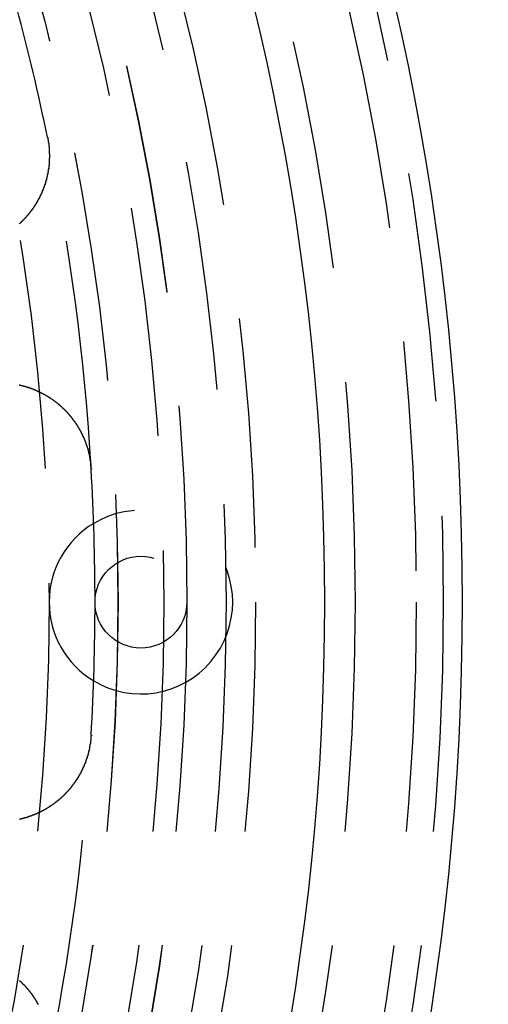
# Model space of a CAD drawing. Extents: x 1041 to 2341, y -804 to 87.
# Drawn here: x 1339 to 1350, y -563 to -541 of the extents above; entities that cross this region are included whole.
import ezdxf

# ---------------------------------------------------------------- set-up
doc = ezdxf.new("R2010")
doc.units = 0
doc.header["$LTSCALE"] = 20
doc.linetypes.add('VERDECKT', pattern=[0.375, 0.25, -0.125])
doc.layers.get('0').update_dxf_attribs({"linetype": 'CONTINUOUS'})
doc.layers.add('VOLL', color=1, linetype='CONTINUOUS')

# ---------------------------------------------------------------- blocks, each defined once
blk = doc.blocks.new('A$C35895F49')
at = {"color": 3}
for points in [[(1339.98, 456.268, 0), (1339.99, 456.264, 0), (1339.99, 456.259, 0), (1339.99, 456.254, 0), (1339.99, 456.249, 0), (1339.99, 456.244, 0), (1339.99, 456.239, 0), (1339.99, 456.234, 0), (1339.99, 456.229, 0), (1339.99, 456.224, 0), (1339.99, 456.22, 0), (1339.99, 456.215, 0), (1340, 456.21, 0), (1340, 456.205, 0), (1340, 456.2, 0), (1340, 456.195, 0), (1340, 456.19, 0), (1340, 456.185, 0), (1340, 456.18, 0), (1340, 456.175, 0), (1340, 456.17, 0), (1340, 456.165, 0), (1340, 456.16, 0), (1340, 456.155, 0), (1340.01, 456.15, 0), (1340.01, 456.145, 0), (1340.01, 456.14, 0), (1340.01, 456.135, 0), (1340.01, 456.13, 0), (1340.01, 456.125, 0), (1340.01, 456.12, 0), (1340.01, 456.115, 0), (1340.01, 456.11, 0), (1340.01, 456.105, 0), (1340.01, 456.1, 0), (1340.01, 456.095, 0), (1340.01, 456.09, 0), (1340.01, 456.085, 0), (1340.01, 456.08, 0), (1340.01, 456.075, 0), (1340.02, 456.07, 0), (1340.02, 456.065, 0), (1340.02, 456.06, 0), (1340.02, 456.054, 0), (1340.02, 456.049, 0), (1340.02, 456.044, 0), (1340.02, 456.039, 0), (1340.02, 456.034, 0), (1340.02, 456.029, 0), (1340.02, 456.024, 0), (1340.02, 456.019, 0), (1340.02, 456.014, 0), (1340.02, 456.009, 0), (1340.02, 456.004, 0), (1340.02, 455.998, 0), (1340.02, 455.993, 0), (1340.02, 455.988, 0), (1340.02, 455.983, 0), (1340.02, 455.978, 0), (1340.02, 455.973, 0), (1340.02, 455.968, 0), (1340.02, 455.962, 0), (1340.02, 455.957, 0), (1340.02, 455.952, 0), (1340.02, 455.947, 0), (1340.02, 455.942, 0), (1340.02, 455.937, 0), (1340.02, 455.932, 0), (1340.02, 455.926, 0), (1340.02, 455.921, 0), (1340.03, 455.916, 0), (1340.03, 455.911, 0), (1340.03, 455.906, 0), (1340.03, 455.901, 0), (1340.03, 455.895, 0), (1340.03, 455.89, 0), (1340.03, 455.885, 0), (1340.03, 455.88, 0), (1340.03, 455.875, 0), (1340.03, 455.87, 0), (1340.03, 455.864, 0), (1340.03, 455.859, 0), (1340.03, 455.854, 0), (1340.03, 455.849, 0), (1340.03, 455.844, 0), (1340.03, 455.838, 0), (1340.03, 455.833, 0), (1340.03, 455.828, 0), (1340.03, 455.823, 0), (1340.03, 455.818, 0), (1340.03, 455.812, 0), (1340.02, 455.807, 0), (1340.02, 455.802, 0), (1340.02, 455.797, 0), (1340.02, 455.792, 0), (1340.02, 455.786, 0), (1340.02, 455.781, 0), (1340.02, 455.776, 0), (1340.02, 455.771, 0), (1340.02, 455.766, 0), (1340.02, 455.76, 0), (1340.02, 455.755, 0), (1340.02, 455.75, 0), (1340.02, 455.745, 0), (1340.02, 455.74, 0), (1340.02, 455.734, 0), (1340.02, 455.729, 0), (1340.02, 455.724, 0), (1340.02, 455.719, 0), (1340.02, 455.713, 0), (1340.02, 455.708, 0), (1340.02, 455.703, 0), (1340.02, 455.698, 0), (1340.02, 455.693, 0), (1340.02, 455.687, 0), (1340.02, 455.682, 0), (1340.02, 455.677, 0), (1340.02, 455.672, 0), (1340.02, 455.667, 0), (1340.02, 455.661, 0), (1340.01, 455.656, 0), (1340.01, 455.651, 0), (1340.01, 455.646, 0), (1340.01, 455.641, 0), (1340.01, 455.635, 0), (1340.01, 455.63, 0), (1340.01, 455.625, 0), (1340.01, 455.62, 0), (1340.01, 455.615, 0), (1340.01, 455.609, 0), (1340.01, 455.604, 0), (1340.01, 455.599, 0), (1340.01, 455.594, 0), (1340.01, 455.589, 0), (1340.01, 455.583, 0), (1340.01, 455.578, 0), (1340, 455.573, 0), (1340, 455.568, 0), (1340, 455.563, 0), (1340, 455.557, 0), (1340, 455.552, 0), (1340, 455.547, 0), (1340, 455.542, 0), (1340, 455.537, 0), (1340, 455.532, 0), (1340, 455.526, 0), (1340, 455.521, 0), (1340, 455.516, 0), (1339.99, 455.511, 0), (1339.99, 455.506, 0), (1339.99, 455.501, 0), (1339.99, 455.495, 0), (1339.99, 455.49, 0), (1339.99, 455.485, 0), (1339.99, 455.48, 0), (1339.99, 455.475, 0), (1339.99, 455.47, 0), (1339.99, 455.464, 0), (1339.98, 455.459, 0), (1339.98, 455.454, 0), (1339.98, 455.449, 0), (1339.98, 455.444, 0), (1339.98, 455.439, 0), (1339.98, 455.434, 0), (1339.98, 455.429, 0), (1339.98, 455.423, 0), (1339.98, 455.418, 0), (1339.97, 455.413, 0), (1339.97, 455.408, 0), (1339.97, 455.403, 0), (1339.97, 455.398, 0), (1339.97, 455.393, 0), (1339.97, 455.388, 0), (1339.97, 455.383, 0), (1339.97, 455.378, 0), (1339.96, 455.372, 0), (1339.96, 455.367, 0), (1339.96, 455.362, 0), (1339.96, 455.357, 0), (1339.96, 455.352, 0), (1339.96, 455.347, 0), (1339.96, 455.342, 0), (1339.96, 455.337, 0), (1339.95, 455.332, 0), (1339.95, 455.327, 0), (1339.95, 455.322, 0), (1339.95, 455.317, 0), (1339.95, 455.312, 0), (1339.95, 455.307, 0), (1339.95, 455.302, 0), (1339.94, 455.297, 0), (1339.94, 455.292, 0), (1339.94, 455.287, 0), (1339.94, 455.282, 0), (1339.94, 455.277, 0), (1339.94, 455.272, 0), (1339.93, 455.267, 0), (1339.93, 455.262, 0), (1339.93, 455.257, 0), (1339.93, 455.252, 0), (1339.93, 455.247, 0), (1339.93, 455.242, 0), (1339.92, 455.237, 0), (1339.92, 455.232, 0), (1339.92, 455.227, 0), (1339.92, 455.222, 0), (1339.92, 455.217, 0), (1339.92, 455.212, 0), (1339.91, 455.207, 0), (1339.91, 455.202, 0), (1339.91, 455.197, 0), (1339.91, 455.192, 0), (1339.91, 455.187, 0), (1339.91, 455.182, 0), (1339.9, 455.178, 0), (1339.9, 455.173, 0), (1339.9, 455.168, 0), (1339.9, 455.163, 0), (1339.9, 455.158, 0), (1339.9, 455.153, 0), (1339.89, 455.148, 0), (1339.89, 455.143, 0), (1339.89, 455.139, 0), (1339.89, 455.134, 0), (1339.89, 455.129, 0), (1339.88, 455.124, 0), (1339.88, 455.119, 0), (1339.88, 455.114, 0), (1339.88, 455.11, 0), (1339.88, 455.105, 0), (1339.87, 455.1, 0), (1339.87, 455.095, 0), (1339.87, 455.09, 0), (1339.87, 455.086, 0), (1339.87, 455.081, 0), (1339.86, 455.076, 0), (1339.86, 455.071, 0), (1339.86, 455.067, 0), (1339.86, 455.062, 0), (1339.86, 455.057, 0), (1339.85, 455.052, 0), (1339.85, 455.048, 0), (1339.85, 455.043, 0), (1339.85, 455.038, 0), (1339.85, 455.034, 0), (1339.84, 455.029, 0), (1339.84, 455.024, 0), (1339.84, 455.02, 0), (1339.84, 455.015, 0), (1339.83, 455.01, 0), (1339.83, 455.006, 0), (1339.83, 455.001, 0), (1339.83, 454.996, 0), (1339.83, 454.992, 0), (1339.82, 454.987, 0), (1339.82, 454.982, 0), (1339.82, 454.978, 0), (1339.82, 454.973, 0), (1339.81, 454.969, 0), (1339.81, 454.964, 0), (1339.81, 454.959, 0), (1339.81, 454.955, 0), (1339.81, 454.95, 0), (1339.8, 454.946, 0), (1339.8, 454.941, 0), (1339.8, 454.937, 0), (1339.8, 454.932, 0), (1339.79, 454.928, 0), (1339.79, 454.923, 0), (1339.79, 454.919, 0), (1339.79, 454.914, 0), (1339.78, 454.91, 0), (1339.78, 454.905, 0), (1339.78, 454.901, 0), (1339.78, 454.896, 0), (1339.77, 454.892, 0), (1339.77, 454.887, 0), (1339.77, 454.883, 0), (1339.77, 454.879, 0), (1339.76, 454.874, 0), (1339.76, 454.87, 0), (1339.76, 454.865, 0), (1339.76, 454.861, 0), (1339.75, 454.857, 0), (1339.75, 454.852, 0), (1339.75, 454.848, 0), (1339.75, 454.844, 0), (1339.74, 454.839, 0), (1339.74, 454.835, 0), (1339.74, 454.831, 0), (1339.74, 454.826, 0), (1339.73, 454.822, 0), (1339.73, 454.818, 0), (1339.73, 454.813, 0), (1339.73, 454.809, 0), (1339.72, 454.805, 0), (1339.72, 454.801, 0), (1339.72, 454.796, 0), (1339.71, 454.792, 0), (1339.71, 454.788, 0), (1339.71, 454.784, 0), (1339.71, 454.78, 0), (1339.7, 454.775, 0), (1339.7, 454.771, 0), (1339.7, 454.767, 0), (1339.7, 454.763, 0), (1339.69, 454.759, 0), (1339.69, 454.755, 0), (1339.69, 454.75, 0), (1339.68, 454.746, 0), (1339.68, 454.742, 0), (1339.68, 454.738, 0), (1339.68, 454.734, 0), (1339.67, 454.73, 0), (1339.67, 454.726, 0), (1339.67, 454.722, 0), (1339.67, 454.718, 0), (1339.66, 454.714, 0), (1339.66, 454.71, 0), (1339.66, 454.706, 0), (1339.65, 454.701, 0), (1339.65, 454.697, 0), (1339.65, 454.693, 0), (1339.64, 454.689, 0), (1339.64, 454.685, 0), (1339.64, 454.681, 0), (1339.64, 454.677, 0), (1339.63, 454.673, 0), (1339.63, 454.669, 0), (1339.63, 454.665, 0), (1339.62, 454.661, 0), (1339.62, 454.657, 0), (1339.62, 454.653, 0), (1339.61, 454.649, 0), (1339.61, 454.645, 0), (1339.61, 454.641, 0), (1339.61, 454.637, 0), (1339.6, 454.633, 0), (1339.6, 454.629, 0), (1339.6, 454.625, 0), (1339.59, 454.621, 0), (1339.59, 454.617, 0), (1339.59, 454.614, 0), (1339.58, 454.61, 0), (1339.58, 454.606, 0), (1339.58, 454.602, 0), (1339.57, 454.598, 0), (1339.57, 454.594, 0), (1339.57, 454.59, 0), (1339.56, 454.586, 0), (1339.56, 454.582, 0), (1339.56, 454.578, 0), (1339.55, 454.574, 0), (1339.55, 454.57, 0), (1339.55, 454.567, 0), (1339.54, 454.563, 0), (1339.54, 454.559, 0), (1339.54, 454.555, 0), (1339.53, 454.551, 0), (1339.53, 454.547, 0), (1339.53, 454.543, 0), (1339.52, 454.54, 0), (1339.52, 454.536, 0), (1339.52, 454.532, 0), (1339.51, 454.528, 0), (1339.51, 454.524, 0), (1339.51, 454.521, 0), (1339.5, 454.517, 0), (1339.5, 454.513, 0), (1339.5, 454.509, 0), (1339.49, 454.505, 0), (1339.49, 454.502, 0), (1339.49, 454.498, 0), (1339.48, 454.494, 0), (1339.48, 454.49, 0), (1339.48, 454.487, 0), (1339.47, 454.483, 0), (1339.47, 454.479, 0), (1339.47, 454.476, 0), (1339.46, 454.472, 0), (1339.46, 454.468, 0), (1339.46, 454.464, 0), (1339.45, 454.461, 0), (1339.45, 454.457, 0), (1339.44, 454.453, 0), (1339.44, 454.45, 0), (1339.44, 454.446, 0), (1339.43, 454.443, 0), (1339.43, 454.439, 0), (1339.43, 454.435, 0), (1339.42, 454.432, 0), (1339.42, 454.428, 0), (1339.41, 454.424, 0), (1339.41, 454.421, 0), (1339.41, 454.417, 0), (1339.4, 454.414, 0), (1339.4, 454.41, 0), (1339.4, 454.407, 0), (1339.39, 454.403, 0), (1339.39, 454.4, 0), (1339.38, 454.396, 0), (1339.38, 454.392, 0), (1339.38, 454.389, 0), (1339.37, 454.385, 0)], [(1339.37, 450.875, 0), (1339.38, 450.874, 0), (1339.38, 450.873, 0), (1339.39, 450.872, 0), (1339.39, 450.871, 0), (1339.4, 450.87, 0), (1339.4, 450.869, 0), (1339.41, 450.868, 0), (1339.41, 450.866, 0), (1339.42, 450.865, 0), (1339.42, 450.864, 0), (1339.43, 450.863, 0), (1339.43, 450.862, 0), (1339.44, 450.86, 0), (1339.44, 450.859, 0), (1339.45, 450.858, 0), (1339.45, 450.857, 0), (1339.46, 450.855, 0), (1339.46, 450.854, 0), (1339.47, 450.853, 0), (1339.47, 450.851, 0), (1339.48, 450.85, 0), (1339.48, 450.849, 0), (1339.49, 450.847, 0), (1339.49, 450.846, 0), (1339.49, 450.845, 0), (1339.5, 450.843, 0), (1339.5, 450.842, 0), (1339.51, 450.84, 0), (1339.51, 450.839, 0), (1339.52, 450.838, 0), (1339.52, 450.836, 0), (1339.53, 450.835, 0), (1339.53, 450.833, 0), (1339.54, 450.832, 0), (1339.54, 450.83, 0), (1339.55, 450.829, 0), (1339.55, 450.827, 0), (1339.56, 450.826, 0), (1339.56, 450.824, 0), (1339.57, 450.823, 0), (1339.57, 450.821, 0), (1339.58, 450.819, 0), (1339.58, 450.818, 0), (1339.59, 450.816, 0), (1339.59, 450.815, 0), (1339.59, 450.813, 0), (1339.6, 450.811, 0), (1339.6, 450.81, 0), (1339.61, 450.808, 0), (1339.61, 450.806, 0), (1339.62, 450.805, 0), (1339.62, 450.803, 0), (1339.63, 450.801, 0), (1339.63, 450.8, 0), (1339.64, 450.798, 0), (1339.64, 450.796, 0), (1339.65, 450.794, 0), (1339.65, 450.792, 0), (1339.66, 450.791, 0), (1339.66, 450.789, 0), (1339.66, 450.787, 0), (1339.67, 450.785, 0), (1339.67, 450.783, 0), (1339.68, 450.782, 0), (1339.68, 450.78, 0), (1339.69, 450.778, 0), (1339.69, 450.776, 0), (1339.7, 450.774, 0), (1339.7, 450.772, 0), (1339.71, 450.77, 0), (1339.71, 450.768, 0), (1339.72, 450.767, 0), (1339.72, 450.765, 0), (1339.72, 450.763, 0), (1339.73, 450.761, 0), (1339.73, 450.759, 0), (1339.74, 450.757, 0), (1339.74, 450.755, 0), (1339.75, 450.753, 0), (1339.75, 450.751, 0), (1339.76, 450.749, 0), (1339.76, 450.747, 0), (1339.77, 450.745, 0), (1339.77, 450.743, 0), (1339.77, 450.741, 0), (1339.78, 450.738, 0), (1339.78, 450.736, 0), (1339.79, 450.734, 0), (1339.79, 450.732, 0), (1339.8, 450.73, 0), (1339.8, 450.728, 0), (1339.81, 450.726, 0), (1339.81, 450.724, 0), (1339.81, 450.721, 0), (1339.82, 450.719, 0), (1339.82, 450.717, 0), (1339.83, 450.715, 0), (1339.83, 450.713, 0), (1339.84, 450.71, 0), (1339.84, 450.708, 0), (1339.85, 450.706, 0), (1339.85, 450.704, 0), (1339.85, 450.701, 0), (1339.86, 450.699, 0), (1339.86, 450.697, 0), (1339.87, 450.695, 0), (1339.87, 450.692, 0), (1339.88, 450.69, 0), (1339.88, 450.688, 0), (1339.89, 450.685, 0), (1339.89, 450.683, 0), (1339.89, 450.681, 0), (1339.9, 450.678, 0), (1339.9, 450.676, 0), (1339.91, 450.674, 0), (1339.91, 450.671, 0), (1339.92, 450.669, 0), (1339.92, 450.666, 0), (1339.92, 450.664, 0), (1339.93, 450.662, 0), (1339.93, 450.659, 0), (1339.94, 450.657, 0), (1339.94, 450.654, 0), (1339.95, 450.652, 0), (1339.95, 450.649, 0), (1339.95, 450.647, 0), (1339.96, 450.644, 0), (1339.96, 450.642, 0), (1339.97, 450.639, 0), (1339.97, 450.637, 0), (1339.98, 450.634, 0), (1339.98, 450.632, 0), (1339.98, 450.629, 0), (1339.99, 450.627, 0), (1339.99, 450.624, 0), (1340, 450.621, 0), (1340, 450.619, 0), (1340, 450.616, 0), (1340.01, 450.614, 0), (1340.01, 450.611, 0), (1340.02, 450.608, 0), (1340.02, 450.606, 0), (1340.02, 450.603, 0), (1340.03, 450.6, 0), (1340.03, 450.598, 0), (1340.04, 450.595, 0), (1340.04, 450.592, 0), (1340.05, 450.59, 0), (1340.05, 450.587, 0), (1340.05, 450.584, 0), (1340.06, 450.582, 0), (1340.06, 450.579, 0), (1340.07, 450.576, 0), (1340.07, 450.573, 0), (1340.07, 450.571, 0), (1340.08, 450.568, 0), (1340.08, 450.565, 0), (1340.09, 450.562, 0), (1340.09, 450.56, 0), (1340.09, 450.557, 0), (1340.1, 450.554, 0), (1340.1, 450.551, 0), (1340.11, 450.548, 0), (1340.11, 450.546, 0), (1340.11, 450.543, 0), (1340.12, 450.54, 0), (1340.12, 450.537, 0), (1340.12, 450.534, 0), (1340.13, 450.531, 0), (1340.13, 450.529, 0), (1340.14, 450.526, 0), (1340.14, 450.523, 0), (1340.14, 450.52, 0), (1340.15, 450.517, 0), (1340.15, 450.514, 0), (1340.16, 450.511, 0), (1340.16, 450.508, 0), (1340.16, 450.505, 0), (1340.17, 450.503, 0), (1340.17, 450.5, 0), (1340.17, 450.497, 0), (1340.18, 450.494, 0), (1340.18, 450.491, 0), (1340.19, 450.488, 0), (1340.19, 450.485, 0), (1340.19, 450.482, 0), (1340.2, 450.479, 0), (1340.2, 450.476, 0), (1340.2, 450.473, 0), (1340.21, 450.47, 0), (1340.21, 450.467, 0), (1340.21, 450.464, 0), (1340.22, 450.461, 0), (1340.22, 450.458, 0), (1340.23, 450.455, 0), (1340.23, 450.452, 0), (1340.23, 450.449, 0), (1340.24, 450.446, 0), (1340.24, 450.443, 0), (1340.24, 450.44, 0), (1340.25, 450.436, 0), (1340.25, 450.433, 0), (1340.25, 450.43, 0), (1340.26, 450.427, 0), (1340.26, 450.424, 0), (1340.27, 450.421, 0), (1340.27, 450.418, 0), (1340.27, 450.415, 0), (1340.28, 450.411, 0), (1340.28, 450.408, 0), (1340.28, 450.405, 0), (1340.29, 450.402, 0), (1340.29, 450.399, 0), (1340.29, 450.395, 0), (1340.3, 450.392, 0), (1340.3, 450.389, 0), (1340.3, 450.386, 0), (1340.31, 450.382, 0), (1340.31, 450.379, 0), (1340.31, 450.376, 0), (1340.32, 450.373, 0), (1340.32, 450.369, 0), (1340.32, 450.366, 0), (1340.33, 450.363, 0), (1340.33, 450.359, 0), (1340.33, 450.356, 0), (1340.34, 450.353, 0), (1340.34, 450.349, 0), (1340.35, 450.346, 0), (1340.35, 450.342, 0), (1340.35, 450.339, 0), (1340.36, 450.336, 0), (1340.36, 450.332, 0), (1340.36, 450.329, 0), (1340.37, 450.325, 0), (1340.37, 450.322, 0), (1340.37, 450.318, 0), (1340.38, 450.315, 0), (1340.38, 450.311, 0), (1340.38, 450.308, 0), (1340.39, 450.304, 0), (1340.39, 450.301, 0), (1340.39, 450.297, 0), (1340.4, 450.294, 0), (1340.4, 450.29, 0), (1340.4, 450.287, 0), (1340.41, 450.283, 0), (1340.41, 450.28, 0), (1340.41, 450.276, 0), (1340.42, 450.273, 0), (1340.42, 450.269, 0), (1340.42, 450.265, 0), (1340.43, 450.262, 0), (1340.43, 450.258, 0), (1340.43, 450.254, 0), (1340.44, 450.251, 0), (1340.44, 450.247, 0), (1340.44, 450.243, 0), (1340.44, 450.24, 0), (1340.45, 450.236, 0), (1340.45, 450.232, 0), (1340.45, 450.229, 0), (1340.46, 450.225, 0), (1340.46, 450.221, 0), (1340.46, 450.218, 0), (1340.47, 450.214, 0), (1340.47, 450.21, 0), (1340.47, 450.206, 0), (1340.48, 450.203, 0), (1340.48, 450.199, 0), (1340.48, 450.195, 0), (1340.49, 450.191, 0), (1340.49, 450.187, 0), (1340.49, 450.184, 0), (1340.5, 450.18, 0), (1340.5, 450.176, 0), (1340.5, 450.172, 0), (1340.5, 450.168, 0), (1340.51, 450.164, 0), (1340.51, 450.16, 0), (1340.51, 450.157, 0), (1340.52, 450.153, 0), (1340.52, 450.149, 0), (1340.52, 450.145, 0), (1340.53, 450.141, 0), (1340.53, 450.137, 0), (1340.53, 450.133, 0), (1340.53, 450.129, 0), (1340.54, 450.125, 0), (1340.54, 450.121, 0), (1340.54, 450.117, 0), (1340.55, 450.113, 0), (1340.55, 450.109, 0), (1340.55, 450.105, 0), (1340.56, 450.101, 0), (1340.56, 450.097, 0), (1340.56, 450.093, 0), (1340.56, 450.089, 0), (1340.57, 450.085, 0), (1340.57, 450.081, 0), (1340.57, 450.077, 0), (1340.58, 450.073, 0), (1340.58, 450.069, 0), (1340.58, 450.065, 0), (1340.58, 450.061, 0), (1340.59, 450.057, 0), (1340.59, 450.053, 0), (1340.59, 450.049, 0), (1340.6, 450.045, 0), (1340.6, 450.04, 0), (1340.6, 450.036, 0), (1340.6, 450.032, 0), (1340.61, 450.028, 0), (1340.61, 450.024, 0), (1340.61, 450.02, 0), (1340.61, 450.016, 0), (1340.62, 450.011, 0), (1340.62, 450.007, 0), (1340.62, 450.003, 0), (1340.63, 449.999, 0), (1340.63, 449.995, 0), (1340.63, 449.99, 0), (1340.63, 449.986, 0), (1340.64, 449.982, 0), (1340.64, 449.978, 0), (1340.64, 449.973, 0), (1340.64, 449.969, 0), (1340.65, 449.965, 0), (1340.65, 449.961, 0), (1340.65, 449.956, 0), (1340.65, 449.952, 0), (1340.66, 449.948, 0), (1340.66, 449.944, 0), (1340.66, 449.939, 0), (1340.66, 449.935, 0), (1340.67, 449.931, 0), (1340.67, 449.926, 0), (1340.67, 449.922, 0), (1340.67, 449.918, 0), (1340.68, 449.913, 0), (1340.68, 449.909, 0), (1340.68, 449.905, 0), (1340.68, 449.9, 0), (1340.69, 449.896, 0), (1340.69, 449.892, 0), (1340.69, 449.887, 0), (1340.69, 449.883, 0), (1340.7, 449.878, 0), (1340.7, 449.874, 0), (1340.7, 449.87, 0), (1340.7, 449.865, 0), (1340.71, 449.861, 0), (1340.71, 449.856, 0), (1340.71, 449.852, 0), (1340.71, 449.848, 0), (1340.72, 449.843, 0), (1340.72, 449.839, 0), (1340.72, 449.834, 0), (1340.72, 449.83, 0), (1340.72, 449.825, 0), (1340.73, 449.821, 0), (1340.73, 449.816, 0), (1340.73, 449.812, 0), (1340.73, 449.808, 0), (1340.74, 449.803, 0), (1340.74, 449.799, 0), (1340.74, 449.794, 0), (1340.74, 449.79, 0), (1340.74, 449.785, 0), (1340.75, 449.781, 0), (1340.75, 449.776, 0), (1340.75, 449.771, 0), (1340.75, 449.767, 0), (1340.75, 449.762, 0), (1340.76, 449.758, 0), (1340.76, 449.753, 0), (1340.76, 449.749, 0), (1340.76, 449.744, 0), (1340.77, 449.74, 0), (1340.77, 449.735, 0), (1340.77, 449.731, 0), (1340.77, 449.726, 0), (1340.77, 449.721, 0), (1340.78, 449.717, 0), (1340.78, 449.712, 0), (1340.78, 449.708, 0), (1340.78, 449.703, 0), (1340.78, 449.698, 0), (1340.78, 449.694, 0), (1340.79, 449.689, 0), (1340.79, 449.685, 0), (1340.79, 449.68, 0), (1340.79, 449.675, 0), (1340.79, 449.671, 0), (1340.8, 449.666, 0), (1340.8, 449.661, 0), (1340.8, 449.657, 0), (1340.8, 449.652, 0), (1340.8, 449.648, 0), (1340.81, 449.643, 0), (1340.81, 449.638, 0), (1340.81, 449.634, 0), (1340.81, 449.629, 0), (1340.81, 449.624, 0), (1340.81, 449.62, 0), (1340.82, 449.615, 0), (1340.82, 449.61, 0), (1340.82, 449.606, 0), (1340.82, 449.601, 0), (1340.82, 449.596, 0), (1340.82, 449.592, 0), (1340.83, 449.587, 0), (1340.83, 449.582, 0), (1340.83, 449.577, 0), (1340.83, 449.573, 0), (1340.83, 449.568, 0), (1340.83, 449.563, 0), (1340.84, 449.559, 0), (1340.84, 449.554, 0), (1340.84, 449.549, 0), (1340.84, 449.544, 0), (1340.84, 449.54, 0), (1340.84, 449.535, 0), (1340.85, 449.53, 0), (1340.85, 449.526, 0), (1340.85, 449.521, 0), (1340.85, 449.516, 0), (1340.85, 449.511, 0), (1340.85, 449.507, 0), (1340.85, 449.502, 0), (1340.86, 449.497, 0), (1340.86, 449.492, 0), (1340.86, 449.488, 0), (1340.86, 449.483, 0), (1340.86, 449.478, 0), (1340.86, 449.473, 0), (1340.86, 449.469, 0), (1340.86, 449.464, 0), (1340.87, 449.459, 0), (1340.87, 449.454, 0), (1340.87, 449.45, 0), (1340.87, 449.445, 0), (1340.87, 449.44, 0), (1340.87, 449.435, 0), (1340.87, 449.43, 0), (1340.88, 449.426, 0), (1340.88, 449.421, 0), (1340.88, 449.416, 0), (1340.88, 449.411, 0), (1340.88, 449.407, 0), (1340.88, 449.402, 0), (1340.88, 449.397, 0), (1340.88, 449.392, 0), (1340.88, 449.387, 0), (1340.89, 449.383, 0), (1340.89, 449.378, 0), (1340.89, 449.373, 0), (1340.89, 449.368, 0), (1340.89, 449.363, 0), (1340.89, 449.359, 0), (1340.89, 449.354, 0), (1340.89, 449.349, 0), (1340.89, 449.344, 0), (1340.9, 449.34, 0), (1340.9, 449.335, 0), (1340.9, 449.33, 0), (1340.9, 449.325, 0), (1340.9, 449.32, 0), (1340.9, 449.316, 0), (1340.9, 449.311, 0), (1340.9, 449.306, 0), (1340.9, 449.301, 0), (1340.9, 449.296, 0), (1340.91, 449.292, 0), (1340.91, 449.287, 0), (1340.91, 449.282, 0), (1340.91, 449.277, 0), (1340.91, 449.272, 0), (1340.91, 449.268, 0), (1340.91, 449.263, 0), (1340.91, 449.258, 0), (1340.91, 449.253, 0), (1340.91, 449.248, 0), (1340.91, 449.244, 0), (1340.91, 449.239, 0), (1340.92, 449.234, 0), (1340.92, 449.229, 0), (1340.92, 449.225, 0), (1340.92, 449.22, 0), (1340.92, 449.215, 0), (1340.92, 449.21, 0), (1340.92, 449.205, 0), (1340.92, 449.201, 0), (1340.92, 449.196, 0), (1340.92, 449.191, 0), (1340.92, 449.186, 0), (1340.92, 449.181, 0), (1340.92, 449.177, 0), (1340.92, 449.172, 0), (1340.92, 449.167, 0), (1340.93, 449.162, 0), (1340.93, 449.158, 0), (1340.93, 449.153, 0), (1340.93, 449.148, 0), (1340.93, 449.143, 0), (1340.93, 449.139, 0), (1340.93, 449.134, 0), (1340.93, 449.129, 0), (1340.93, 449.124, 0), (1340.93, 449.12, 0), (1340.93, 449.115, 0), (1340.93, 449.11, 0), (1340.93, 449.105, 0), (1340.93, 449.101, 0), (1340.93, 449.096, 0), (1340.93, 449.091, 0), (1340.93, 449.086, 0), (1340.93, 449.082, 0), (1340.93, 449.077, 0), (1340.93, 449.072, 0), (1340.93, 449.067, 0), (1340.93, 449.063, 0), (1340.93, 449.058, 0), (1340.94, 449.053, 0), (1340.94, 449.048, 0), (1340.94, 449.044, 0), (1340.94, 449.039, 0)], [(1340.94, 443.25, 0), (1340.94, 443.246, 0), (1340.94, 443.241, 0), (1340.94, 443.236, 0), (1340.93, 443.231, 0), (1340.93, 443.226, 0), (1340.93, 443.221, 0), (1340.93, 443.216, 0), (1340.93, 443.211, 0), (1340.93, 443.206, 0), (1340.93, 443.201, 0), (1340.93, 443.196, 0), (1340.93, 443.191, 0), (1340.93, 443.186, 0), (1340.93, 443.181, 0), (1340.93, 443.176, 0), (1340.93, 443.171, 0), (1340.93, 443.166, 0), (1340.93, 443.161, 0), (1340.93, 443.156, 0), (1340.93, 443.151, 0), (1340.93, 443.146, 0), (1340.93, 443.141, 0), (1340.93, 443.136, 0), (1340.93, 443.131, 0), (1340.92, 443.126, 0), (1340.92, 443.121, 0), (1340.92, 443.116, 0), (1340.92, 443.111, 0), (1340.92, 443.106, 0), (1340.92, 443.101, 0), (1340.92, 443.096, 0), (1340.92, 443.091, 0), (1340.92, 443.086, 0), (1340.92, 443.081, 0), (1340.92, 443.076, 0), (1340.92, 443.071, 0), (1340.92, 443.066, 0), (1340.92, 443.061, 0), (1340.92, 443.056, 0), (1340.91, 443.051, 0), (1340.91, 443.046, 0), (1340.91, 443.041, 0), (1340.91, 443.036, 0), (1340.91, 443.031, 0), (1340.91, 443.026, 0), (1340.91, 443.02, 0), (1340.91, 443.015, 0), (1340.91, 443.01, 0), (1340.91, 443.005, 0), (1340.91, 443, 0), (1340.9, 442.995, 0), (1340.9, 442.99, 0), (1340.9, 442.985, 0), (1340.9, 442.98, 0), (1340.9, 442.975, 0), (1340.9, 442.97, 0), (1340.9, 442.965, 0), (1340.9, 442.96, 0), (1340.9, 442.955, 0), (1340.9, 442.95, 0), (1340.89, 442.945, 0), (1340.89, 442.94, 0), (1340.89, 442.935, 0), (1340.89, 442.93, 0), (1340.89, 442.925, 0), (1340.89, 442.92, 0), (1340.89, 442.915, 0), (1340.89, 442.91, 0), (1340.89, 442.905, 0), (1340.88, 442.9, 0), (1340.88, 442.895, 0), (1340.88, 442.89, 0), (1340.88, 442.885, 0), (1340.88, 442.88, 0), (1340.88, 442.875, 0), (1340.88, 442.87, 0), (1340.88, 442.865, 0), (1340.87, 442.86, 0), (1340.87, 442.855, 0), (1340.87, 442.85, 0), (1340.87, 442.845, 0), (1340.87, 442.84, 0), (1340.87, 442.835, 0), (1340.87, 442.83, 0), (1340.86, 442.825, 0), (1340.86, 442.82, 0), (1340.86, 442.815, 0), (1340.86, 442.81, 0), (1340.86, 442.805, 0), (1340.86, 442.8, 0), (1340.86, 442.795, 0), (1340.85, 442.79, 0), (1340.85, 442.785, 0), (1340.85, 442.78, 0), (1340.85, 442.775, 0), (1340.85, 442.77, 0), (1340.85, 442.765, 0), (1340.85, 442.76, 0), (1340.84, 442.755, 0), (1340.84, 442.75, 0), (1340.84, 442.745, 0), (1340.84, 442.74, 0), (1340.84, 442.735, 0), (1340.84, 442.73, 0), (1340.83, 442.725, 0), (1340.83, 442.72, 0), (1340.83, 442.715, 0), (1340.83, 442.71, 0), (1340.83, 442.705, 0), (1340.83, 442.7, 0), (1340.82, 442.695, 0), (1340.82, 442.69, 0), (1340.82, 442.686, 0), (1340.82, 442.681, 0), (1340.82, 442.676, 0), (1340.81, 442.671, 0), (1340.81, 442.666, 0), (1340.81, 442.661, 0), (1340.81, 442.656, 0), (1340.81, 442.651, 0), (1340.81, 442.646, 0), (1340.8, 442.641, 0), (1340.8, 442.637, 0), (1340.8, 442.632, 0), (1340.8, 442.627, 0), (1340.8, 442.622, 0), (1340.79, 442.617, 0), (1340.79, 442.612, 0), (1340.79, 442.607, 0), (1340.79, 442.603, 0), (1340.79, 442.598, 0), (1340.78, 442.593, 0), (1340.78, 442.588, 0), (1340.78, 442.583, 0), (1340.78, 442.578, 0), (1340.78, 442.574, 0), (1340.77, 442.569, 0), (1340.77, 442.564, 0), (1340.77, 442.559, 0), (1340.77, 442.554, 0), (1340.77, 442.55, 0), (1340.76, 442.545, 0), (1340.76, 442.54, 0), (1340.76, 442.535, 0), (1340.76, 442.53, 0), (1340.75, 442.526, 0), (1340.75, 442.521, 0), (1340.75, 442.516, 0), (1340.75, 442.511, 0), (1340.75, 442.507, 0), (1340.74, 442.502, 0), (1340.74, 442.497, 0), (1340.74, 442.493, 0), (1340.74, 442.488, 0), (1340.73, 442.483, 0), (1340.73, 442.478, 0), (1340.73, 442.474, 0), (1340.73, 442.469, 0), (1340.72, 442.464, 0), (1340.72, 442.46, 0), (1340.72, 442.455, 0), (1340.72, 442.45, 0), (1340.71, 442.446, 0), (1340.71, 442.441, 0), (1340.71, 442.436, 0), (1340.71, 442.432, 0), (1340.71, 442.427, 0), (1340.7, 442.422, 0), (1340.7, 442.418, 0), (1340.7, 442.413, 0), (1340.7, 442.409, 0), (1340.69, 442.404, 0), (1340.69, 442.399, 0), (1340.69, 442.395, 0), (1340.69, 442.39, 0), (1340.68, 442.386, 0), (1340.68, 442.381, 0), (1340.68, 442.377, 0), (1340.67, 442.372, 0), (1340.67, 442.367, 0), (1340.67, 442.363, 0), (1340.67, 442.358, 0), (1340.66, 442.354, 0), (1340.66, 442.349, 0), (1340.66, 442.345, 0), (1340.66, 442.34, 0), (1340.65, 442.336, 0), (1340.65, 442.331, 0), (1340.65, 442.327, 0), (1340.65, 442.322, 0), (1340.64, 442.318, 0), (1340.64, 442.313, 0), (1340.64, 442.309, 0), (1340.63, 442.305, 0), (1340.63, 442.3, 0), (1340.63, 442.296, 0), (1340.63, 442.291, 0), (1340.62, 442.287, 0), (1340.62, 442.283, 0), (1340.62, 442.278, 0), (1340.61, 442.274, 0), (1340.61, 442.269, 0), (1340.61, 442.265, 0), (1340.61, 442.261, 0), (1340.6, 442.256, 0), (1340.6, 442.252, 0), (1340.6, 442.248, 0), (1340.59, 442.243, 0), (1340.59, 442.239, 0), (1340.59, 442.235, 0), (1340.59, 442.23, 0), (1340.58, 442.226, 0), (1340.58, 442.222, 0), (1340.58, 442.218, 0), (1340.57, 442.213, 0), (1340.57, 442.209, 0), (1340.57, 442.205, 0), (1340.56, 442.201, 0), (1340.56, 442.196, 0), (1340.56, 442.192, 0), (1340.56, 442.188, 0), (1340.55, 442.184, 0), (1340.55, 442.18, 0), (1340.55, 442.175, 0), (1340.54, 442.171, 0), (1340.54, 442.167, 0), (1340.54, 442.163, 0), (1340.53, 442.159, 0), (1340.53, 442.155, 0), (1340.53, 442.15, 0), (1340.52, 442.146, 0), (1340.52, 442.142, 0), (1340.52, 442.138, 0), (1340.51, 442.134, 0), (1340.51, 442.13, 0), (1340.51, 442.126, 0), (1340.51, 442.122, 0), (1340.5, 442.118, 0), (1340.5, 442.114, 0), (1340.5, 442.11, 0), (1340.49, 442.106, 0), (1340.49, 442.102, 0), (1340.49, 442.098, 0), (1340.48, 442.094, 0), (1340.48, 442.09, 0), (1340.48, 442.086, 0), (1340.47, 442.082, 0), (1340.47, 442.078, 0), (1340.47, 442.074, 0), (1340.46, 442.07, 0), (1340.46, 442.066, 0), (1340.46, 442.062, 0), (1340.45, 442.058, 0), (1340.45, 442.054, 0), (1340.45, 442.051, 0), (1340.44, 442.047, 0), (1340.44, 442.043, 0), (1340.44, 442.039, 0), (1340.43, 442.035, 0), (1340.43, 442.031, 0), (1340.43, 442.028, 0), (1340.42, 442.024, 0), (1340.42, 442.02, 0), (1340.41, 442.016, 0), (1340.41, 442.012, 0), (1340.41, 442.009, 0), (1340.4, 442.005, 0), (1340.4, 442.001, 0), (1340.4, 441.997, 0), (1340.39, 441.994, 0), (1340.39, 441.99, 0), (1340.39, 441.986, 0), (1340.38, 441.983, 0), (1340.38, 441.979, 0), (1340.38, 441.975, 0), (1340.37, 441.972, 0), (1340.37, 441.968, 0), (1340.37, 441.964, 0), (1340.36, 441.961, 0), (1340.36, 441.957, 0), (1340.36, 441.954, 0), (1340.35, 441.95, 0), (1340.35, 441.947, 0), (1340.34, 441.943, 0), (1340.34, 441.939, 0), (1340.34, 441.936, 0), (1340.33, 441.932, 0), (1340.33, 441.929, 0), (1340.33, 441.925, 0), (1340.32, 441.922, 0), (1340.32, 441.918, 0), (1340.32, 441.915, 0), (1340.31, 441.911, 0), (1340.31, 441.908, 0), (1340.3, 441.905, 0), (1340.3, 441.901, 0), (1340.3, 441.898, 0), (1340.29, 441.894, 0), (1340.29, 441.891, 0), (1340.29, 441.888, 0), (1340.28, 441.884, 0), (1340.28, 441.881, 0), (1340.28, 441.878, 0), (1340.27, 441.874, 0), (1340.27, 441.871, 0), (1340.26, 441.868, 0), (1340.26, 441.864, 0), (1340.26, 441.861, 0), (1340.25, 441.858, 0), (1340.25, 441.855, 0), (1340.25, 441.851, 0), (1340.24, 441.848, 0), (1340.24, 441.845, 0), (1340.23, 441.842, 0), (1340.23, 441.838, 0), (1340.23, 441.835, 0), (1340.22, 441.832, 0), (1340.22, 441.829, 0), (1340.21, 441.826, 0), (1340.21, 441.823, 0), (1340.21, 441.819, 0), (1340.2, 441.816, 0), (1340.2, 441.813, 0), (1340.2, 441.81, 0), (1340.19, 441.807, 0), (1340.19, 441.804, 0), (1340.18, 441.801, 0), (1340.18, 441.798, 0), (1340.18, 441.794, 0), (1340.17, 441.791, 0), (1340.17, 441.788, 0), (1340.16, 441.785, 0), (1340.16, 441.782, 0), (1340.16, 441.779, 0), (1340.15, 441.776, 0), (1340.15, 441.773, 0), (1340.14, 441.77, 0), (1340.14, 441.767, 0), (1340.14, 441.764, 0), (1340.13, 441.761, 0), (1340.13, 441.758, 0), (1340.12, 441.755, 0), (1340.12, 441.752, 0), (1340.12, 441.749, 0), (1340.11, 441.746, 0), (1340.11, 441.743, 0), (1340.1, 441.74, 0), (1340.1, 441.737, 0), (1340.1, 441.734, 0), (1340.09, 441.731, 0), (1340.09, 441.728, 0), (1340.08, 441.725, 0), (1340.08, 441.722, 0), (1340.07, 441.72, 0), (1340.07, 441.717, 0), (1340.07, 441.714, 0), (1340.06, 441.711, 0), (1340.06, 441.708, 0), (1340.05, 441.705, 0), (1340.05, 441.702, 0), (1340.04, 441.7, 0), (1340.04, 441.697, 0), (1340.04, 441.694, 0), (1340.03, 441.691, 0), (1340.03, 441.688, 0), (1340.02, 441.686, 0), (1340.02, 441.683, 0), (1340.01, 441.68, 0), (1340.01, 441.677, 0), (1340.01, 441.675, 0), (1340, 441.672, 0), (1340, 441.669, 0), (1339.99, 441.666, 0), (1339.99, 441.664, 0), (1339.98, 441.661, 0), (1339.98, 441.658, 0), (1339.98, 441.656, 0), (1339.97, 441.653, 0), (1339.97, 441.65, 0), (1339.96, 441.648, 0), (1339.96, 441.645, 0), (1339.95, 441.642, 0), (1339.95, 441.64, 0), (1339.94, 441.637, 0), (1339.94, 441.635, 0), (1339.94, 441.632, 0), (1339.93, 441.63, 0), (1339.93, 441.627, 0), (1339.92, 441.624, 0), (1339.92, 441.622, 0), (1339.91, 441.619, 0), (1339.91, 441.617, 0), (1339.9, 441.614, 0), (1339.9, 441.612, 0), (1339.9, 441.609, 0), (1339.89, 441.607, 0), (1339.89, 441.604, 0), (1339.88, 441.602, 0), (1339.88, 441.6, 0), (1339.87, 441.597, 0), (1339.87, 441.595, 0), (1339.86, 441.592, 0), (1339.86, 441.59, 0), (1339.85, 441.588, 0), (1339.85, 441.585, 0), (1339.84, 441.583, 0), (1339.84, 441.58, 0), (1339.84, 441.578, 0), (1339.83, 441.576, 0), (1339.83, 441.574, 0), (1339.82, 441.571, 0), (1339.82, 441.569, 0), (1339.81, 441.567, 0), (1339.81, 441.564, 0), (1339.8, 441.562, 0), (1339.8, 441.56, 0), (1339.79, 441.558, 0), (1339.79, 441.555, 0), (1339.78, 441.553, 0), (1339.78, 441.551, 0), (1339.77, 441.549, 0), (1339.77, 441.547, 0), (1339.76, 441.545, 0), (1339.76, 441.542, 0), (1339.76, 441.54, 0), (1339.75, 441.538, 0), (1339.75, 441.536, 0), (1339.74, 441.534, 0), (1339.74, 441.532, 0), (1339.73, 441.53, 0), (1339.73, 441.528, 0), (1339.72, 441.526, 0), (1339.72, 441.524, 0), (1339.71, 441.522, 0), (1339.71, 441.52, 0), (1339.7, 441.518, 0), (1339.7, 441.516, 0), (1339.69, 441.514, 0), (1339.69, 441.512, 0), (1339.68, 441.51, 0), (1339.68, 441.508, 0), (1339.67, 441.506, 0), (1339.67, 441.504, 0), (1339.66, 441.502, 0), (1339.66, 441.5, 0), (1339.65, 441.498, 0), (1339.65, 441.496, 0), (1339.64, 441.495, 0), (1339.64, 441.493, 0), (1339.63, 441.491, 0), (1339.63, 441.489, 0), (1339.62, 441.487, 0), (1339.62, 441.485, 0), (1339.61, 441.484, 0), (1339.61, 441.482, 0), (1339.6, 441.48, 0), (1339.6, 441.478, 0), (1339.59, 441.477, 0), (1339.59, 441.475, 0), (1339.58, 441.473, 0), (1339.58, 441.472, 0), (1339.58, 441.47, 0), (1339.57, 441.468, 0), (1339.57, 441.467, 0), (1339.56, 441.465, 0), (1339.56, 441.463, 0), (1339.55, 441.462, 0), (1339.55, 441.46, 0), (1339.54, 441.459, 0), (1339.54, 441.457, 0), (1339.53, 441.455, 0), (1339.53, 441.454, 0), (1339.52, 441.452, 0), (1339.52, 441.451, 0), (1339.51, 441.449, 0), (1339.51, 441.448, 0), (1339.5, 441.446, 0), (1339.5, 441.445, 0), (1339.49, 441.444, 0), (1339.48, 441.442, 0), (1339.48, 441.441, 0), (1339.47, 441.439, 0), (1339.47, 441.438, 0), (1339.46, 441.437, 0), (1339.46, 441.435, 0), (1339.45, 441.434, 0), (1339.45, 441.432, 0), (1339.44, 441.431, 0), (1339.44, 441.43, 0), (1339.43, 441.429, 0), (1339.43, 441.427, 0), (1339.42, 441.426, 0), (1339.42, 441.425, 0), (1339.41, 441.423, 0), (1339.41, 441.422, 0), (1339.4, 441.421, 0), (1339.4, 441.42, 0), (1339.39, 441.419, 0), (1339.39, 441.417, 0), (1339.38, 441.416, 0), (1339.38, 441.415, 0), (1339.37, 441.414, 0)], [(1339.37, 437.903, 0), (1339.38, 437.9, 0), (1339.38, 437.897, 0), (1339.38, 437.893, 0), (1339.39, 437.89, 0), (1339.39, 437.887, 0), (1339.4, 437.883, 0), (1339.4, 437.88, 0), (1339.4, 437.877, 0), (1339.41, 437.873, 0), (1339.41, 437.87, 0), (1339.41, 437.866, 0), (1339.42, 437.863, 0), (1339.42, 437.859, 0), (1339.42, 437.856, 0), (1339.43, 437.853, 0), (1339.43, 437.849, 0), (1339.43, 437.846, 0), (1339.44, 437.842, 0), (1339.44, 437.839, 0), (1339.44, 437.835, 0), (1339.45, 437.832, 0), (1339.45, 437.828, 0), (1339.46, 437.825, 0), (1339.46, 437.821, 0), (1339.46, 437.818, 0), (1339.47, 437.814, 0), (1339.47, 437.811, 0), (1339.47, 437.807, 0), (1339.48, 437.804, 0), (1339.48, 437.8, 0), (1339.48, 437.796, 0), (1339.49, 437.793, 0), (1339.49, 437.789, 0), (1339.49, 437.786, 0), (1339.5, 437.782, 0), (1339.5, 437.779, 0), (1339.5, 437.775, 0), (1339.51, 437.771, 0), (1339.51, 437.768, 0), (1339.51, 437.764, 0), (1339.52, 437.761, 0), (1339.52, 437.757, 0), (1339.52, 437.753, 0), (1339.53, 437.75, 0), (1339.53, 437.746, 0), (1339.53, 437.742, 0), (1339.53, 437.739, 0), (1339.54, 437.735, 0), (1339.54, 437.731, 0), (1339.54, 437.728, 0), (1339.55, 437.724, 0), (1339.55, 437.72, 0), (1339.55, 437.717, 0), (1339.56, 437.713, 0), (1339.56, 437.709, 0), (1339.56, 437.705, 0), (1339.57, 437.702, 0), (1339.57, 437.698, 0), (1339.57, 437.694, 0), (1339.58, 437.691, 0), (1339.58, 437.687, 0), (1339.58, 437.683, 0), (1339.58, 437.679, 0), (1339.59, 437.676, 0), (1339.59, 437.672, 0), (1339.59, 437.668, 0), (1339.6, 437.664, 0), (1339.6, 437.66, 0), (1339.6, 437.657, 0), (1339.61, 437.653, 0), (1339.61, 437.649, 0), (1339.61, 437.645, 0), (1339.61, 437.642, 0), (1339.62, 437.638, 0), (1339.62, 437.634, 0), (1339.62, 437.63, 0), (1339.63, 437.626, 0), (1339.63, 437.623, 0), (1339.63, 437.619, 0), (1339.63, 437.615, 0), (1339.64, 437.611, 0), (1339.64, 437.607, 0), (1339.64, 437.603, 0), (1339.65, 437.6, 0), (1339.65, 437.596, 0), (1339.65, 437.592, 0), (1339.65, 437.588, 0), (1339.66, 437.584, 0), (1339.66, 437.58, 0), (1339.66, 437.576, 0), (1339.66, 437.573, 0), (1339.67, 437.569, 0), (1339.67, 437.565, 0), (1339.67, 437.561, 0), (1339.68, 437.557, 0), (1339.68, 437.553, 0), (1339.68, 437.549, 0), (1339.68, 437.545, 0), (1339.69, 437.541, 0), (1339.69, 437.537, 0), (1339.69, 437.534, 0), (1339.69, 437.53, 0), (1339.7, 437.526, 0), (1339.7, 437.522, 0), (1339.7, 437.518, 0), (1339.7, 437.514, 0), (1339.71, 437.51, 0), (1339.71, 437.506, 0), (1339.71, 437.502, 0), (1339.71, 437.498, 0), (1339.72, 437.494, 0), (1339.72, 437.49, 0), (1339.72, 437.486, 0), (1339.72, 437.482, 0), (1339.73, 437.477, 0), (1339.73, 437.473, 0), (1339.73, 437.469, 0), (1339.73, 437.465, 0), (1339.74, 437.461, 0), (1339.74, 437.457, 0), (1339.74, 437.453, 0), (1339.74, 437.449, 0), (1339.75, 437.445, 0), (1339.75, 437.44, 0), (1339.75, 437.436, 0), (1339.75, 437.432, 0), (1339.76, 437.428, 0), (1339.76, 437.424, 0), (1339.76, 437.42, 0), (1339.76, 437.415, 0), (1339.77, 437.411, 0), (1339.77, 437.407, 0), (1339.77, 437.403, 0), (1339.77, 437.399, 0), (1339.78, 437.394, 0), (1339.78, 437.39, 0), (1339.78, 437.386, 0)]]:
    blk.add_polyline3d(points, dxfattribs=at)
at = {"color": 1, "linetype": 'VERDECKT'}
for centre, radius in [((1291.02, 446.145), 115), ((1291.02, 446.145), 114.366), ((1291.02, 446.145), 57.588), ((1291.02, 446.145), 57), ((1291.02, 446.145), 57), ((1291.02, 446.145), 55.666), ((1291.02, 446.145), 53.5), ((1291.02, 446.145), 52.855), ((1291.02, 446.145), 52.003), ((1291.02, 446.145), 52), ((1291.02, 446.145), 52), ((1291.02, 446.145), 51.5), ((1291.02, 446.145), 50.501), ((1291.02, 446.145), 50.5), ((1291.02, 446.145), 50.5), ((1291.02, 446.145), 49), ((1342.02, 446.145), 1)]:
    blk.add_circle(centre, radius, dxfattribs=at)
at = {"color": 3, "linetype": 'CONTINUOUS'}
for radius in [58, 55]:
    blk.add_circle((1291.02, 446.145), radius, dxfattribs=at)
for centre, radius, start, end in [((1291.02, 446.145), 50, 11.6815, 18.3185), ((1291.02, 446.145), 50, 356.6815, 3.3185), ((1342.02, 446.145), 2, 120.9778, 180), ((1342.02, 446.145), 2, 180, 239.0222)]:
    blk.add_arc(centre, radius, start, end, dxfattribs=at)
at = {"color": 1, "linetype": 'VERDECKT'}
for centre, radius, start, end in [((1291.02, 446.145), 50, 3.3185, 11.6815), ((1342.02, 446.145), 2, 239.0222, 120.9778), ((1291.02, 446.145), 50, 348.3185, 356.6815)]:
    blk.add_arc(centre, radius, start, end, dxfattribs=at)

msp = doc.modelspace()

# ---------------------------------------------------------------- block references
at = {"layer": 'VOLL'}
msp.add_blockref('A$C35895F49', (0, -1000), dxfattribs=at)

doc.saveas('drawing.dxf')
